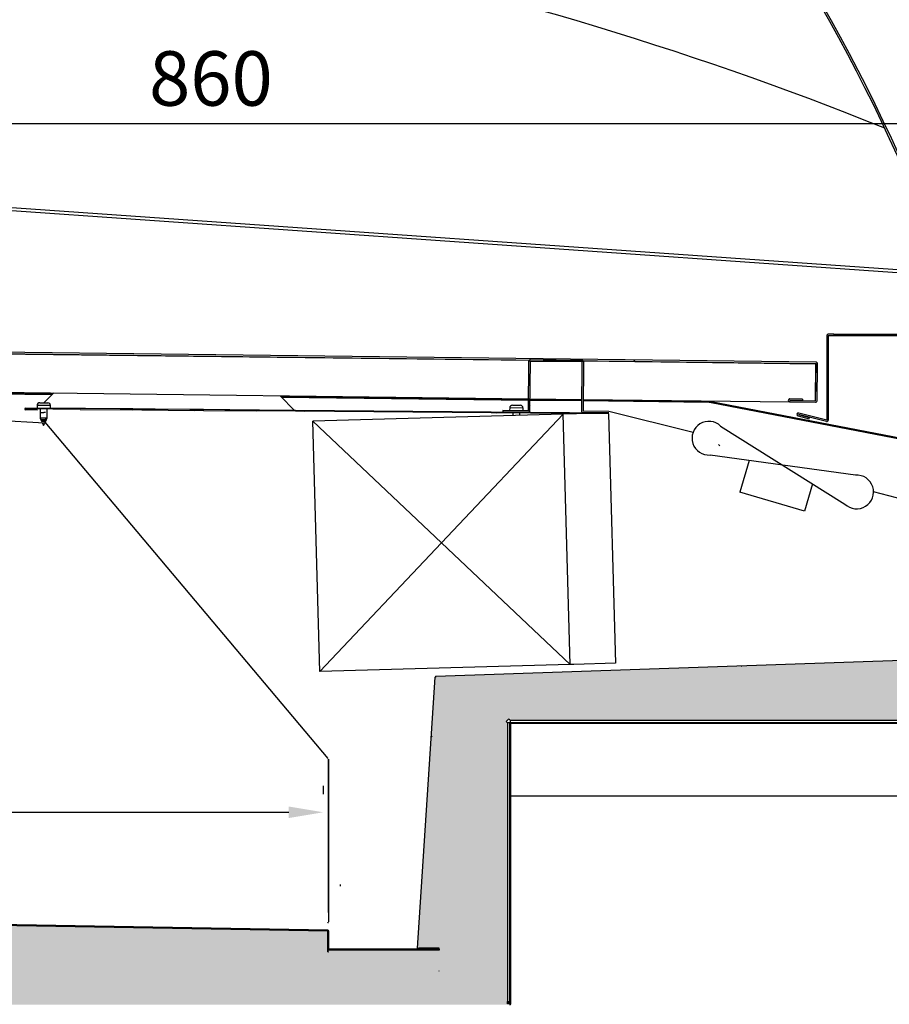
# Model space of a CAD drawing. Units: millimetres. Extents: x 236 to 17191, y -9660 to 12130.
# Drawn here: x 15610 to 16089, y 10020 to 10562 of the extents above; entities that cross this region are included whole.
import ezdxf

# ---------------------------------------------------------------- set-up
doc = ezdxf.new("R2010")
doc.units = ezdxf.units.MM
doc.layers.add('COTAS', color=1, linetype='Continuous')
doc.styles.get("Standard").update_dxf_attribs({"font": 'romans.shx'})
doc.dimstyles.new('JUAN4', dxfattribs={"dimtxt": 30, "dimasz": 19, "dimexe": 10, "dimexo": 30, "dimgap": 10, "dimtad": 3, "dimdec": 1, "dimdsep": 46, "dimtxsty": 'Standard', "dimcen": 5, "dimclrd": 256, "dimclre": 256, "dimclrt": 1, "dimadec": 0, "dimazin": 0, "dimtp": 0.5, "dimtm": 0.5, "dimtfac": 0.125, "dimtdec": 1, "dimtofl": 0, "dimtmove": 0, "dimatfit": 0, "dimfxl": 1, "dimtolj": 1, "dimtzin": 0, "dimarcsym": 0})

# ---------------------------------------------------------------- blocks, each defined once
blk = doc.blocks.new('*D319')
at = {"layer": 'COTAS', "lineweight": -2, "transparency": 16777216}
for p, q in [((15646.98, 11024.95), (16484.88, 11024.95)), ((16474.88, 11005.95), (16474.88, 9733.95)), ((15299.79, 9714.95), (16484.88, 9714.95))]:
    blk.add_line(p, q, dxfattribs=at)
at = {"layer": 'COTAS', "transparency": 16777216}
for points in [[(16471.72, 11005.95), (16478.05, 11005.95), (16474.88, 11024.95)], [(16471.72, 9733.95), (16478.05, 9733.95), (16474.88, 9714.95)]]:
    blk.add_solid(points, dxfattribs=at)
at = {"layer": 'Defpoints', "color": 0, "transparency": 16777216}
for p in [(15616.98, 11024.95), (15269.79, 9714.95), (16474.88, 9714.95)]:
    blk.add_point(p, dxfattribs=at)
at = {"layer": 'COTAS', "color": 1, "transparency": 16777216, "insert": (16449.88, 10369.95), "char_height": 30, "attachment_point": 5, "rotation": 90}
blk.add_mtext('\\A1;1310', dxfattribs=at)
blk = doc.blocks.new('*D324')
at = {"layer": 'COTAS', "lineweight": -2, "transparency": 16777216}
for p, q in [((15285.21, 10474.25), (15285.21, 10515.03)), ((16145.17, 10447.98), (16145.17, 10515.03)), ((16126.17, 10505.03), (15304.21, 10505.03))]:
    blk.add_line(p, q, dxfattribs=at)
at = {"layer": 'COTAS', "transparency": 16777216}
for points in [[(15304.21, 10508.2), (15304.21, 10501.86), (15285.21, 10505.03)], [(16126.17, 10508.2), (16126.17, 10501.86), (16145.17, 10505.03)]]:
    blk.add_solid(points, dxfattribs=at)
at = {"layer": 'Defpoints', "color": 0, "transparency": 16777216}
for p in [(15285.21, 10505.03), (15285.21, 10444.25), (16145.17, 10417.98)]:
    blk.add_point(p, dxfattribs=at)
at = {"layer": 'COTAS', "color": 1, "transparency": 16777216, "insert": (15715.19, 10530.03), "char_height": 30, "attachment_point": 5}
blk.add_mtext('\\A1;860', dxfattribs=at)
blk = doc.blocks.new('*D327')
at = {"layer": 'COTAS', "lineweight": -2, "transparency": 16777216}
for p, q in [((15777.02, 10140.42), (15777.02, 10135.95)), ((15231.99, 10113.56), (15231.99, 10135.95)), ((15250.99, 10125.95), (15758.02, 10125.95))]:
    blk.add_line(p, q, dxfattribs=at)
at = {"layer": 'COTAS', "transparency": 16777216}
for points in [[(15250.99, 10129.12), (15250.99, 10122.78), (15231.99, 10125.95)], [(15758.02, 10129.12), (15758.02, 10122.78), (15777.02, 10125.95)]]:
    blk.add_solid(points, dxfattribs=at)
at = {"layer": 'Defpoints', "color": 0, "transparency": 16777216}
for p in [(15777.02, 10125.95), (15777.02, 10110.42), (15231.99, 10083.56)]:
    blk.add_point(p, dxfattribs=at)
at = {"layer": 'COTAS', "color": 1, "transparency": 16777216, "insert": (15504.5, 10150.95), "char_height": 30, "attachment_point": 5}
blk.add_mtext('\\A1;545', dxfattribs=at)
blk = doc.blocks.new('*D329')
at = {"layer": 'COTAS', "lineweight": -2, "transparency": 16777216}
for p, q in [((16259.29, 10342.94), (16320.88, 10342.94)), ((16310.88, 10323.94), (16310.88, 9733.95)), ((15934.79, 9714.95), (16320.88, 9714.95))]:
    blk.add_line(p, q, dxfattribs=at)
at = {"layer": 'COTAS', "transparency": 16777216}
for points in [[(16307.71, 10323.94), (16314.04, 10323.94), (16310.88, 10342.94)], [(16307.71, 9733.95), (16314.04, 9733.95), (16310.88, 9714.95)]]:
    blk.add_solid(points, dxfattribs=at)
at = {"layer": 'Defpoints', "color": 0, "transparency": 16777216}
for p in [(16229.29, 10342.94), (15904.79, 9714.95), (16310.88, 9714.95)]:
    blk.add_point(p, dxfattribs=at)
at = {"layer": 'COTAS', "color": 1, "transparency": 16777216, "insert": (16285.88, 10028.95), "char_height": 30, "attachment_point": 5, "rotation": 90}
blk.add_mtext('\\A1;628', dxfattribs=at)
blk = doc.blocks.new('*D331')
at = {"layer": 'COTAS', "lineweight": -2, "transparency": 16777216}
for p, q in [((15099.29, 10505.33), (15099.29, 9613.66)), ((16244.26, 10204.04), (16244.26, 9613.66)), ((15118.29, 9623.66), (16225.26, 9623.66))]:
    blk.add_line(p, q, dxfattribs=at)
at = {"layer": 'COTAS', "transparency": 16777216}
for points in [[(15118.29, 9626.83), (15118.29, 9620.49), (15099.29, 9623.66)], [(16225.26, 9626.83), (16225.26, 9620.49), (16244.26, 9623.66)]]:
    blk.add_solid(points, dxfattribs=at)
at = {"layer": 'Defpoints', "color": 0, "transparency": 16777216}
for p in [(15099.29, 10535.33), (16244.26, 10234.04), (16244.26, 9623.66)]:
    blk.add_point(p, dxfattribs=at)
at = {"layer": 'COTAS', "color": 1, "transparency": 16777216, "insert": (15671.78, 9648.66), "char_height": 30, "attachment_point": 5}
blk.add_mtext('\\A1;1145', dxfattribs=at)
blk = doc.blocks.new('*D332')
at = {"layer": 'COTAS', "lineweight": -2, "transparency": 16777216}
for p, q in [((16222.53, 10449.92), (16400.58, 10449.92)), ((16390.58, 10430.92), (16390.58, 9733.95)), ((15934.79, 9714.95), (16400.58, 9714.95))]:
    blk.add_line(p, q, dxfattribs=at)
at = {"layer": 'COTAS', "transparency": 16777216}
for points in [[(16387.41, 10430.92), (16393.75, 10430.92), (16390.58, 10449.92)], [(16387.41, 9733.95), (16393.75, 9733.95), (16390.58, 9714.95)]]:
    blk.add_solid(points, dxfattribs=at)
at = {"layer": 'Defpoints', "color": 0, "transparency": 16777216}
for p in [(16192.53, 10449.92), (15904.79, 9714.95), (16390.58, 9714.95)]:
    blk.add_point(p, dxfattribs=at)
at = {"layer": 'COTAS', "color": 1, "transparency": 16777216, "insert": (16365.58, 10082.44), "char_height": 30, "attachment_point": 5, "rotation": 90}
blk.add_mtext('\\A1;735', dxfattribs=at)

msp = doc.modelspace()

# ---------------------------------------------------------------- hatches: boundary and pattern name
at = {"linetype": 'Continuous'}
h = msp.add_hatch(dxfattribs=at)
h.set_pattern_fill('AR-CONC', scale=0.2, style=0)
h.set_pattern_definition([(50, (240.245, 0), (36.436934, -3.187817), [3.81, -41.91]), (355, (240.245, 0), (-7.048565, 38.21133), [3.048, -33.528]), (100.451, (243.28, -0.266), (29.3885, 35.02334), [3.238, -35.618]), (46.1842, (240.245, 10.16), (54.21581, -8.40847), [5.715, -62.865]), (96.6356, (244.763, 9.46), (47.48085, 49.48511), [4.857, -53.427]), (351.184, (240.245, 10.16), (47.48092, 49.48502), [4.572, -50.292]), (21, (245.325, 7.62), (30.322976, -20.453104), [3.81, -41.91]), (326, (245.325, 7.62), (12.360406, 36.83759), [3.048, -33.528]), (71.4514, (247.852, 5.916), (42.6833, 16.38457), [3.238, -35.618]), (37.5, (240.245, 0), (0.617721, 16.911008), [0, -33.1216, 0, -34.036, 0, -33.655]), (7.5, (240.245, 0), (13.363933, 20.036115), [0, -19.4056, 0, -32.3596, 0, -12.827]), (327.5, (228.917, 0), (27.118119, -1.145749), [0, -12.7, 0, -39.624, 0, -52.578]), (317.5, (223.837, 0), (29.625836, 5.085298), [0, -16.51, 0, -26.3144, 0, -37.338])])
h.paths.add_polyline_path([(15878.6, 10175.25), (15877.9, 10175.96), (15880.05, 10178.11, 0.008818), (15880.02, 10176.66), (16128.6, 10176.66), (16128.6, 10198.96), (16128.19, 10198.95), (16127.8, 10210.33), (16127.78, 10210.84), (15839.15, 10200.86, 0.172757), (15838.83, 10200.73), (15839.5, 10199.96, -0.666404), (15838.66, 10200.38), (15829.03, 10051.11), (15829.7, 10051.06), (15840.92, 10051.06), (15840.92, 10050.06), (15840.92, 10050.05), (15780.14, 10050.05), (15780.13, 10050.05), (15780.13, 10050.06, -0.980581), (15780.13, 10051.08), (15780.13, 10061.06), (15230.91, 10070.36), (15230.9, 10069.85), (15230.89, 10069.26), (15230.89, 10058.46), (15230.39, 10058.46), (15229.89, 10058.46), (15229.89, 10082.66), (15229.79, 10082.88), (15227.29, 10076.88), (15227.29, 10072.68), (15226.29, 10072.68), (15226.29, 10077.23), (15226.29, 10087.96), (15218.99, 10087.96), (15218.99, 10077.96), (15218.99, 10076.76), (15208.99, 10076.76), (15208.99, 10071.76), (15191.59, 10071.76), (15191.59, 10087.96), (15184.29, 10087.96), (15184.29, 10077.23), (15184.29, 10072.68), (15183.29, 10072.68), (15183.29, 10076.88), (15180.9, 10082.61), (15180.9, 10019.95), (15260.8, 10019.95), (15878.6, 10019.95), (15878.6, 10021.66)])
h.paths.add_polyline_path([(15779.63, 10049.2), (15779.43, 10049.2), (15779.62, 10060.56), (15779.63, 10061.15)], flags=16)
h.paths.add_polyline_path([(15779.61, 10060.56, -0.000475), (15779.61, 10060.56, -0.000405), (15779.61, 10060.56, -1135.992556)], flags=16)

# ---------------------------------------------------------------- linework, layer by layer
at = {"color": 7, "linetype": 'Continuous'}
for p, q in [((15328.59, 10476.62), (16120.16, 10421.27)), ((16119.65, 10422.81), (15339.39, 10477.37)), ((16058.32, 10389.14), (16055.21, 10389.14)), ((16058.32, 10389.14), (16062.69, 10389.14)), ((16058.32, 10389.14), (16058.32, 10388.34)), ((16062.69, 10388.34), (16062.69, 10389.14)), ((16062.69, 10389.14), (16093.69, 10389.14)), ((16054.4, 10388.33), (16054.4, 10384.12)), ((16054.4, 10384.12), (16054.4, 10380.83)), ((16054.4, 10384.12), (16055.2, 10384.12)), ((16055.2, 10388.33), (16055.2, 10384.12)), ((16055.2, 10384.12), (16055.2, 10380.83)), ((16058.32, 10388.34), (16055.21, 10388.34)), ((16062.69, 10388.34), (16058.32, 10388.34)), ((16093.69, 10388.34), (16062.69, 10388.34)), ((16048.46, 10372.95), (15300.13, 10382.1)), ((15300.13, 10382.09), (15890.5, 10374.87)), ((16048.47, 10373.75), (15300.14, 10382.9)), ((16055.2, 10380.83), (16054.4, 10380.83)), ((16054.4, 10380.83), (16054.4, 10349.83)), ((16055.2, 10380.83), (16055.2, 10349.83)), ((15890.13, 10347.04), (15890.36, 10374.42)), ((15890.93, 10347.03), (15891.16, 10374.42)), ((15891.17, 10374.43), (15919.55, 10374.18)), ((15891.18, 10375.23), (15919.56, 10374.98)), ((15919.56, 10374.17), (15919.33, 10346.79)), ((15920.36, 10374.17), (15920.13, 10346.78)), ((15920.29, 10374.51), (16048.46, 10372.94)), ((15948.05, 10374.98), (15948.68, 10374.23)), ((16048.21, 10352.56), (16048.46, 10372.94)), ((16048.22, 10352.55), (16048.47, 10372.94)), ((16048.46, 10372.94), (16048.46, 10372.95)), ((16048.47, 10372.94), (16048.46, 10372.94)), ((16049.02, 10352.54), (16049.27, 10372.93)), ((15628.09, 10356.31), (15230.9, 10360.88)), ((15627.58, 10355.81), (15230.9, 10360.37)), ((15290.9, 10358.07), (15623.49, 10340.46)), ((15313.27, 10360.73), (15890.18, 10353.68)), ((15623.15, 10351.45), (15628.67, 10356.88)), ((15620.91, 10351.47), (15625.31, 10351.43)), ((15753.28, 10355.35), (15761.22, 10347.28)), ((15890.18, 10353.3), (15753.75, 10354.87)), ((15890.18, 10352.79), (15754.26, 10354.35)), ((15890.98, 10353.67), (15919.38, 10353.33)), ((15919.38, 10352.97), (15890.98, 10353.29)), ((15919.37, 10352.46), (15890.98, 10352.78)), ((15989.71, 10351.65), (15920.17, 10352.45)), ((15920.18, 10353.32), (16033.89, 10351.93)), ((15989.71, 10352.16), (15920.18, 10352.96)), ((15989.71, 10351.65), (15989.71, 10352.16)), ((15990.71, 10351.64), (15989.71, 10351.65)), ((15990.74, 10352.15), (15990.64, 10351.66)), ((15990.64, 10351.65), (15990.64, 10351.66)), ((15990.64, 10351.64), (15990.64, 10351.65)), ((15990.8, 10352.14), (15990.71, 10351.64)), ((15990.71, 10351.65), (15990.8, 10352.14)), ((15990.71, 10351.65), (15990.71, 10351.64)), ((15990.71, 10351.65), (16129.7, 10324.81)), ((15990.71, 10351.64), (16129.7, 10324.8)), ((15990.74, 10352.15), (15990.8, 10352.14)), ((15990.8, 10352.14), (16129.79, 10325.3)), ((16034.02, 10352.73), (16034.02, 10352.72)), ((16034.02, 10352.72), (16048.21, 10352.55)), ((16034.02, 10351.91), (16048.2, 10351.74)), ((16034.03, 10353.54), (16034.03, 10353.53)), ((16041, 10353.47), (16034.03, 10353.53)), ((16034.03, 10352.73), (16048.21, 10352.56)), ((16041, 10352.67), (16034.03, 10352.73)), ((16034.03, 10352.71), (16048.21, 10352.54)), ((16041, 10353.47), (16041, 10352.67)), ((16048.21, 10352.55), (16048.2, 10352.54)), ((16048.22, 10352.56), (16048.21, 10352.56)), ((16048.21, 10352.56), (16048.21, 10352.55)), ((16048.21, 10352.54), (16048.21, 10352.55)), ((15619.5, 10347.44), (15613.1, 10347.51)), ((15643.11, 10347.78), (15613.11, 10348.03)), ((15619.51, 10347.94), (15613.11, 10348.01)), ((15643.11, 10348.28), (15613.12, 10348.53)), ((15619.4, 10349.98), (15619.39, 10348.48)), ((15626.8, 10349.92), (15619.4, 10349.98)), ((15619.5, 10347.44), (15619.51, 10347.94)), ((15621.13, 10347.97), (15621.09, 10342.97)), ((15624.99, 10342.93), (15625.03, 10347.93)), ((15626.79, 10348.42), (15626.8, 10349.92)), ((15761.22, 10347.28), (15626.79, 10348.43)), ((15672.11, 10348.03), (15643.11, 10348.28)), ((15643.11, 10347.78), (15672.11, 10347.53)), ((15672.11, 10348.03), (15672.11, 10347.53)), ((15677.11, 10347.99), (15672.11, 10348.03)), ((15677.11, 10347.49), (15672.11, 10347.53)), ((15706.11, 10347.74), (15677.11, 10347.99)), ((15677.11, 10347.49), (15677.11, 10347.99)), ((15677.11, 10347.49), (15706.11, 10347.24)), ((15706.11, 10347.74), (15706.11, 10347.24)), ((15711.11, 10347.7), (15706.11, 10347.74)), ((15711.11, 10347.2), (15706.11, 10347.24)), ((15711.11, 10347.2), (15711.11, 10347.7)), ((15740.11, 10347.45), (15711.11, 10347.7)), ((15711.11, 10347.2), (15740.11, 10346.95)), ((15934.32, 10345.79), (15740.11, 10347.45)), ((15934.31, 10345.29), (15740.11, 10346.95)), ((15766.37, 10347.22), (15766.88, 10346.72)), ((15909.22, 10345.24), (15771.27, 10341.35)), ((15872.1, 10346.32), (15872.59, 10345.82)), ((15875.93, 10347.15), (15875.92, 10346.35)), ((15890.11, 10346.23), (15875.92, 10346.35)), ((15890.12, 10347.03), (15875.93, 10347.15)), ((15879.74, 10348.61), (15879.73, 10347.11)), ((15887.14, 10348.55), (15879.74, 10348.61)), ((15881.25, 10350.1), (15885.65, 10350.06)), ((15881.47, 10345.74), (15881.45, 10344.45)), ((15881.47, 10346.3), (15881.47, 10346.24)), ((15885.36, 10344.56), (15885.37, 10345.71)), ((15885.37, 10346.21), (15885.37, 10346.27)), ((15887.13, 10347.05), (15887.14, 10348.55)), ((15890.94, 10349.72), (15890.16, 10350.5)), ((15911.22, 10345.29), (15909.22, 10345.24)), ((15913.1, 10207.29), (15909.22, 10345.24)), ((15916.48, 10345.44), (15911.22, 10345.29)), ((15934.32, 10345.85), (15920.13, 10345.97)), ((15934.33, 10346.65), (15920.14, 10346.77)), ((15934.23, 10345.29), (15938.09, 10207.99)), ((16054.39, 10341.92), (16038.96, 10345.76)), ((16055.2, 10349.83), (16054.4, 10349.83)), ((16054.4, 10349.83), (16054.4, 10346.54)), ((16055.2, 10346.54), (16054.4, 10346.54)), ((16054.4, 10346.54), (16054.4, 10341.93)), ((16055.2, 10349.83), (16055.2, 10346.54)), ((16055.2, 10346.54), (16055.2, 10341.93)), ((15624.99, 10342.93), (15621.09, 10342.97)), ((15621.09, 10342.97), (15621.19, 10342.77)), ((15621.19, 10342.75), (15621.62, 10341.86)), ((15621.73, 10341.63), (15622.01, 10341.04)), ((15622.25, 10340.53), (15623.01, 10338.95)), ((15623.01, 10338.95), (15623.66, 10340.27)), ((15623.9, 10340.75), (15624.05, 10341.06)), ((15779.74, 10155.51), (15623.91, 10340.76)), ((15624.22, 10341.38), (15624.61, 10342.16)), ((15624.67, 10342.29), (15624.99, 10342.93)), ((15775.16, 10203.4), (15771.27, 10341.35)), ((16038.56, 10344.19), (16044.63, 10342.66)), ((16054.19, 10341.14), (16038.76, 10344.99)), ((16038.76, 10344.97), (16044.82, 10343.43)), ((16044.63, 10342.66), (16044.82, 10343.43)), ((15994.76, 10328.48), (15995.5, 10327.81)), ((15839.15, 10200.86), (16130.18, 10210.92)), ((15913.1, 10207.29), (15775.16, 10203.4)), ((15915.1, 10207.35), (15913.1, 10207.29)), ((15938.09, 10207.99), (15915.1, 10207.35)), ((16007.28, 10206.67), (16007.68, 10206.21)), ((15829.03, 10051.11), (15838.66, 10200.38)), ((15839.17, 10200.35), (15839.16, 10200.35)), ((15839.17, 10200.35), (15839.17, 10200.35)), ((15877.9, 10175.96), (15879.31, 10177.37)), ((15879.31, 10177.37), (15880.02, 10176.66)), ((15878.6, 10175.25), (15877.9, 10175.96)), ((15878.6, 10175.25), (15878.6, 10021.66)), ((15879.81, 10175.23), (15879.81, 10174.95)), ((15879.81, 10020.46), (15879.81, 10174.95)), ((15880.02, 10176.66), (16128.6, 10176.66)), ((15880.26, 10175.45), (15880.03, 10175.45)), ((15880.31, 10020.46), (15880.31, 10174.95)), ((15880.32, 10175.46), (16129.81, 10175.46)), ((15880.32, 10174.96), (16129.81, 10174.96)), ((15919.35, 10175.46), (15919.77, 10175.03)), ((15837, 10167.57), (15836.57, 10168.01)), ((15779.86, 10155.17), (15779.97, 10065.68)), ((15779.97, 10070.68), (15779.87, 10155.16)), ((15880.31, 10134.96), (16110.31, 10134.96)), ((15786.34, 10086.19), (15786.34, 10085.19)), ((15779.62, 10060.57), (15230.9, 10069.86)), ((15779.62, 10060.56), (15230.9, 10069.85)), ((15779.63, 10061.07), (15230.91, 10070.36)), ((15779.96, 10070.68), (15779.97, 10070.68)), ((15736.59, 10061.8), (15737.1, 10061.39)), ((15779.62, 10060.56), (15779.43, 10049.17)), ((15779.62, 10060.57), (15779.62, 10060.56)), ((15779.63, 10050.57), (15779.63, 10060.56)), ((15780.13, 10050.57), (15780.13, 10060.56)), ((15779.43, 10049.2), (15780.12, 10049.19)), ((15780.14, 10050.05), (15780.12, 10050.05)), ((15840.92, 10050.56), (15780.14, 10050.56)), ((15780.14, 10050.05), (15780.14, 10050.06)), ((15840.92, 10050.06), (15780.14, 10050.06)), ((15840.92, 10050.05), (15780.14, 10050.05)), ((15829.53, 10051.07), (15829.54, 10051.07)), ((15829.7, 10051.06), (15829.54, 10051.07)), ((15840.92, 10051.06), (15829.54, 10051.06)), ((15840.92, 10050.56), (15829.54, 10050.56)), ((15840.92, 10050.56), (15840.92, 10051.06)), ((15840.92, 10050.56), (15840.92, 10050.06)), ((15840.92, 10050.06), (15840.92, 10050.05)), ((15840.9, 10038.47), (15840.92, 10038.67)), ((15878.6, 10020.45), (15878.6, 10021.66)), ((15878.6, 10021.66), (15879.81, 10021.66)), ((15878.6, 10021.66), (15879.8, 10020.46)), ((15879.79, 10020.46), (15878.6, 10021.65)), ((15879.79, 10020.46), (15878.6, 10020.46)), ((15879.8, 10021.66), (15879.8, 10020.46)), ((15879.81, 10020.46), (15879.8, 10020.46))]:
    msp.add_line(p, q, dxfattribs=at)
for p, q in [((15775.16, 10203.4), (15909.22, 10345.24)), ((15980.74, 10335.11), (15934.33, 10346.65)), ((15771.27, 10341.35), (15913.1, 10207.29)), ((15995.94, 10338.59), (16064.42, 10295.67)), ((16070.2, 10311.59), (15990.15, 10322.68)), ((16011.59, 10319.71), (16006.46, 10302.23)), ((16042.09, 10291.79), (16006.46, 10302.23)), ((16046.52, 10306.89), (16042.09, 10291.79)), ((16129.52, 10289.35), (16080.17, 10302.33))]:
    msp.add_line(p, q)
for points in [[(15624.01, 10346.07), (15623.96, 10346.07), (15623.92, 10346.07), (15623.87, 10346.06), (15623.83, 10346.06), (15623.78, 10346.05), (15623.73, 10346.05), (15623.68, 10346.05), (15623.64, 10346.04), (15623.59, 10346.04), (15623.54, 10346.04), (15623.49, 10346.03), (15623.44, 10346.03), (15623.39, 10346.02), (15623.34, 10346.02), (15623.29, 10346.02), (15623.24, 10346.01), (15623.19, 10346.01), (15623.14, 10346), (15623.09, 10346), (15623.04, 10346), (15622.99, 10345.99), (15622.94, 10345.99), (15622.89, 10345.99), (15622.84, 10345.98), (15622.79, 10345.98), (15622.74, 10345.97), (15622.69, 10345.97), (15622.64, 10345.97), (15622.59, 10345.96), (15622.54, 10345.96), (15622.49, 10345.96), (15622.45, 10345.95), (15622.4, 10345.95), (15622.35, 10345.94), (15622.3, 10345.94), (15622.26, 10345.94), (15622.21, 10345.93), (15622.17, 10345.93), (15622.12, 10345.92), (15622.08, 10345.92), (15622.04, 10345.92), (15622, 10345.91), (15621.95, 10345.91), (15621.91, 10345.91), (15621.87, 10345.9), (15621.84, 10345.9), (15621.8, 10345.89), (15621.76, 10345.89), (15621.72, 10345.89), (15621.69, 10345.88), (15621.65, 10345.88), (15621.62, 10345.87), (15621.59, 10345.87), (15621.56, 10345.87), (15621.53, 10345.86), (15621.5, 10345.86), (15621.47, 10345.85), (15621.44, 10345.85), (15621.42, 10345.85), (15621.39, 10345.84), (15621.37, 10345.84), (15621.35, 10345.83), (15621.33, 10345.83), (15621.31, 10345.83), (15621.29, 10345.82), (15621.27, 10345.82), (15621.25, 10345.81), (15621.24, 10345.81), (15621.23, 10345.81), (15621.21, 10345.8), (15621.2, 10345.8), (15621.19, 10345.79)], [(15621.47, 10342.86), (15621.45, 10342.85), (15621.42, 10342.85), (15621.4, 10342.85), (15621.38, 10342.84), (15621.36, 10342.84), (15621.34, 10342.84), (15621.32, 10342.83), (15621.3, 10342.83), (15621.29, 10342.83), (15621.27, 10342.82), (15621.26, 10342.82), (15621.24, 10342.82), (15621.23, 10342.81), (15621.22, 10342.81), (15621.21, 10342.81), (15621.21, 10342.8), (15621.2, 10342.8), (15621.19, 10342.8), (15621.19, 10342.79), (15621.18, 10342.79), (15621.18, 10342.78), (15621.18, 10342.78), (15621.18, 10342.78), (15621.18, 10342.77)], [(15621.2, 10342.75), (15621.19, 10342.76), (15621.19, 10342.76), (15621.19, 10342.77), (15621.2, 10342.77), (15621.2, 10342.78), (15621.2, 10342.78), (15621.21, 10342.78), (15621.22, 10342.79), (15621.22, 10342.79), (15621.23, 10342.8), (15621.24, 10342.8), (15621.25, 10342.81), (15621.26, 10342.81), (15621.28, 10342.82), (15621.29, 10342.82), (15621.31, 10342.82), (15621.32, 10342.83), (15621.34, 10342.83), (15621.36, 10342.84), (15621.38, 10342.84), (15621.4, 10342.85), (15621.42, 10342.85), (15621.45, 10342.85), (15621.47, 10342.86)], [(15624.67, 10342.29), (15624.67, 10342.29), (15624.66, 10342.28), (15624.65, 10342.28), (15624.64, 10342.27), (15624.63, 10342.27), (15624.62, 10342.26), (15624.61, 10342.26), (15624.59, 10342.25), (15624.57, 10342.25), (15624.55, 10342.24), (15624.53, 10342.24), (15624.51, 10342.23), (15624.48, 10342.23), (15624.45, 10342.22), (15624.42, 10342.22), (15624.39, 10342.21), (15624.36, 10342.21), (15624.33, 10342.2), (15624.29, 10342.2), (15624.25, 10342.19), (15624.22, 10342.19), (15624.18, 10342.18), (15624.14, 10342.18), (15624.09, 10342.18), (15624.05, 10342.17), (15624.01, 10342.17), (15623.96, 10342.16), (15623.91, 10342.16), (15623.87, 10342.15), (15623.82, 10342.15), (15623.77, 10342.14), (15623.72, 10342.14), (15623.67, 10342.13), (15623.61, 10342.13), (15623.56, 10342.12), (15623.51, 10342.12), (15623.45, 10342.11), (15623.4, 10342.11), (15623.34, 10342.1), (15623.29, 10342.1), (15623.23, 10342.1), (15623.18, 10342.09), (15623.12, 10342.09), (15623.07, 10342.08), (15623.01, 10342.08), (15622.96, 10342.07), (15622.9, 10342.07), (15622.84, 10342.06), (15622.79, 10342.06), (15622.74, 10342.05), (15622.68, 10342.05), (15622.63, 10342.04), (15622.58, 10342.04), (15622.53, 10342.03), (15622.47, 10342.03), (15622.42, 10342.02), (15622.38, 10342.02), (15622.33, 10342.01), (15622.28, 10342.01), (15622.23, 10342), (15622.19, 10342), (15622.15, 10341.99), (15622.1, 10341.99), (15622.06, 10341.98), (15622.02, 10341.98), (15621.99, 10341.97), (15621.95, 10341.97), (15621.91, 10341.96), (15621.88, 10341.96), (15621.85, 10341.95), (15621.82, 10341.95), (15621.79, 10341.94), (15621.77, 10341.94), (15621.74, 10341.93), (15621.72, 10341.93), (15621.7, 10341.92), (15621.68, 10341.91), (15621.67, 10341.91), (15621.65, 10341.9), (15621.64, 10341.9), (15621.63, 10341.89), (15621.62, 10341.89), (15621.62, 10341.88), (15621.62, 10341.88), (15621.62, 10341.87), (15621.62, 10341.86), (15621.62, 10341.86), (15621.63, 10341.85), (15621.63, 10341.85), (15621.64, 10341.84), (15621.66, 10341.84), (15621.67, 10341.83), (15621.69, 10341.82), (15621.7, 10341.82), (15621.72, 10341.81), (15621.75, 10341.81), (15621.77, 10341.8), (15621.8, 10341.79), (15621.83, 10341.79), (15621.86, 10341.78), (15621.89, 10341.78), (15621.92, 10341.77), (15621.96, 10341.76), (15622, 10341.76)], [(15621.73, 10341.63), (15621.72, 10341.64), (15621.72, 10341.65), (15621.72, 10341.66), (15621.73, 10341.66), (15621.73, 10341.67), (15621.74, 10341.68), (15621.75, 10341.68), (15621.76, 10341.69), (15621.78, 10341.7), (15621.79, 10341.7), (15621.81, 10341.71), (15621.83, 10341.72), (15621.85, 10341.72), (15621.87, 10341.73), (15621.9, 10341.74), (15621.92, 10341.74), (15621.95, 10341.75), (15621.98, 10341.76), (15622.01, 10341.76), (15622.04, 10341.77), (15622.08, 10341.77), (15622.11, 10341.78), (15622.15, 10341.79), (15622.19, 10341.79), (15622.23, 10341.8), (15622.27, 10341.81), (15622.31, 10341.81), (15622.36, 10341.82), (15622.4, 10341.82), (15622.44, 10341.83), (15622.49, 10341.84), (15622.54, 10341.84), (15622.58, 10341.85), (15622.63, 10341.86), (15622.68, 10341.86), (15622.73, 10341.87), (15622.78, 10341.87), (15622.83, 10341.88), (15622.88, 10341.89), (15622.93, 10341.89), (15622.98, 10341.9), (15623.03, 10341.9), (15623.09, 10341.91), (15623.14, 10341.91), (15623.19, 10341.92), (15623.24, 10341.93), (15623.29, 10341.93), (15623.34, 10341.94), (15623.39, 10341.94), (15623.44, 10341.95), (15623.49, 10341.96), (15623.54, 10341.96), (15623.59, 10341.97), (15623.64, 10341.97), (15623.69, 10341.98), (15623.74, 10341.98), (15623.78, 10341.99), (15623.83, 10342), (15623.87, 10342), (15623.92, 10342.01), (15623.96, 10342.01), (15624, 10342.02), (15624.04, 10342.02), (15624.08, 10342.03), (15624.12, 10342.04), (15624.16, 10342.04), (15624.19, 10342.05), (15624.23, 10342.05), (15624.26, 10342.06), (15624.29, 10342.06), (15624.32, 10342.07), (15624.35, 10342.08), (15624.37, 10342.08), (15624.4, 10342.09), (15624.42, 10342.09), (15624.45, 10342.1), (15624.47, 10342.1), (15624.49, 10342.11), (15624.51, 10342.12), (15624.52, 10342.12), (15624.54, 10342.13), (15624.55, 10342.13), (15624.57, 10342.14), (15624.58, 10342.14), (15624.58, 10342.15), (15624.59, 10342.16), (15624.6, 10342.16), (15624.6, 10342.17)], [(15624.22, 10341.39), (15624.22, 10341.38), (15624.21, 10341.38), (15624.21, 10341.37), (15624.2, 10341.37), (15624.19, 10341.36), (15624.18, 10341.36), (15624.17, 10341.35), (15624.16, 10341.35), (15624.15, 10341.35), (15624.13, 10341.34), (15624.11, 10341.34), (15624.1, 10341.33), (15624.08, 10341.33), (15624.06, 10341.32), (15624.04, 10341.32), (15624.02, 10341.31), (15623.99, 10341.31), (15623.97, 10341.3), (15623.94, 10341.3), (15623.92, 10341.29), (15623.89, 10341.29), (15623.86, 10341.28), (15623.83, 10341.28), (15623.8, 10341.27), (15623.77, 10341.27), (15623.74, 10341.26), (15623.71, 10341.26), (15623.68, 10341.25), (15623.64, 10341.25), (15623.61, 10341.25), (15623.58, 10341.24), (15623.54, 10341.24), (15623.5, 10341.23), (15623.47, 10341.23), (15623.43, 10341.22), (15623.39, 10341.22), (15623.35, 10341.21), (15623.31, 10341.21), (15623.28, 10341.2), (15623.24, 10341.2), (15623.2, 10341.19), (15623.16, 10341.19), (15623.12, 10341.18), (15623.08, 10341.18), (15623.04, 10341.17), (15623, 10341.17), (15622.96, 10341.16), (15622.92, 10341.16), (15622.88, 10341.15), (15622.84, 10341.15), (15622.81, 10341.14), (15622.77, 10341.14), (15622.73, 10341.13), (15622.69, 10341.13), (15622.66, 10341.12), (15622.62, 10341.12), (15622.59, 10341.11), (15622.55, 10341.11), (15622.52, 10341.1), (15622.49, 10341.1), (15622.45, 10341.09), (15622.42, 10341.09), (15622.39, 10341.08), (15622.36, 10341.08), (15622.33, 10341.07), (15622.31, 10341.07), (15622.28, 10341.06), (15622.26, 10341.06), (15622.24, 10341.05), (15622.21, 10341.04), (15622.19, 10341.04), (15622.17, 10341.03)], [(15623.57, 10340.89), (15623.59, 10340.9), (15623.61, 10340.9), (15623.62, 10340.9), (15623.64, 10340.91), (15623.66, 10340.91), (15623.67, 10340.91), (15623.69, 10340.92), (15623.7, 10340.92), (15623.72, 10340.92), (15623.73, 10340.93), (15623.75, 10340.93), (15623.76, 10340.94), (15623.78, 10340.94), (15623.79, 10340.94), (15623.8, 10340.95), (15623.81, 10340.95), (15623.83, 10340.95), (15623.84, 10340.96), (15623.85, 10340.96), (15623.86, 10340.96), (15623.87, 10340.97), (15623.88, 10340.97), (15623.89, 10340.97), (15623.9, 10340.98), (15623.91, 10340.98), (15623.91, 10340.99), (15623.92, 10340.99), (15623.93, 10340.99), (15623.93, 10341), (15623.94, 10341), (15623.95, 10341), (15623.95, 10341.01), (15623.96, 10341.01), (15623.96, 10341.01), (15623.96, 10341.02), (15623.97, 10341.02), (15623.97, 10341.03), (15623.97, 10341.03), (15623.97, 10341.03), (15623.97, 10341.04), (15623.97, 10341.04), (15623.97, 10341.04), (15623.97, 10341.05), (15623.97, 10341.05), (15623.97, 10341.06), (15623.97, 10341.06), (15623.97, 10341.06), (15623.96, 10341.07), (15623.96, 10341.07), (15623.95, 10341.07), (15623.95, 10341.08), (15623.94, 10341.08), (15623.94, 10341.08), (15623.93, 10341.09), (15623.93, 10341.09), (15623.92, 10341.1), (15623.91, 10341.1), (15623.9, 10341.1), (15623.89, 10341.11), (15623.89, 10341.11), (15623.88, 10341.11), (15623.87, 10341.12), (15623.86, 10341.12), (15623.85, 10341.13), (15623.83, 10341.13), (15623.82, 10341.13), (15623.81, 10341.14), (15623.8, 10341.14), (15623.79, 10341.15), (15623.77, 10341.15), (15623.76, 10341.15), (15623.74, 10341.16)], [(15623.57, 10340.89), (15623.6, 10340.9), (15623.64, 10340.91), (15623.67, 10340.91), (15623.7, 10340.92), (15623.73, 10340.93), (15623.76, 10340.93), (15623.79, 10340.94), (15623.81, 10340.95), (15623.84, 10340.96), (15623.86, 10340.96), (15623.89, 10340.97), (15623.91, 10340.98), (15623.93, 10340.98), (15623.95, 10340.99), (15623.96, 10341), (15623.98, 10341), (15623.99, 10341.01), (15624.01, 10341.02), (15624.02, 10341.02), (15624.03, 10341.03), (15624.04, 10341.04), (15624.05, 10341.04), (15624.05, 10341.05), (15624.06, 10341.06)]]:
    msp.add_lwpolyline(points, dxfattribs=at)
for centre, radius, start, end in [((15204.97, 10138.28), 1016, 10.4, 57), ((15204.97, 10138.28), 1022, 10.4, 57), ((15212.02, 10089.49), 1011, 21.68002, 58.52943), ((15212.02, 10089.49), 1012, 21.65751, 58.4819), ((15212.02, 10089.49), 967, 20.59516, 59.83581), ((15212.02, 10089.49), 968, 20.59516, 59.77408), ((15212.02, 10089.49), 1022, 23.33676, 54.75628), ((15386.73, 8768.42), 1870, 68.03032, 90), ((16055.21, 10388.33), 0.81, 90, 180), ((16055.21, 10388.33), 0.01, 90, 180), ((15891.17, 10374.42), 0.81, 89.51, 179.51), ((15891.17, 10374.42), 0.01, 89.51, 179.51), ((15919.55, 10374.17), 0.01, 359.51, 89.51), ((15919.55, 10374.17), 0.81, 359.51, 89.51), ((16048.46, 10372.94), 0.01, 359.3, 89.3), ((16048.46, 10372.94), 0.81, 359.3, 89.3), ((15620.9, 10349.97), 1.5, 89.51, 179.51), ((15625.3, 10349.93), 1.5, 359.51, 89.51), ((16034.03, 10352.72), 0.81, 89.5, 269.3), ((16034.03, 10352.72), 0.01, 89.5, 269.3), ((16048.21, 10352.55), 0.81, 269.3, 359.3), ((16048.2, 10352.56), 0.0128, 271.5103, 299.0155), ((16048.21, 10352.55), 0.01, 269.3, 359.3), ((15613.11, 10348.02), 0.51, 89.51, 269.31), ((15613.11, 10348.02), 0.01, 89.51, 269.31), ((15881.24, 10348.6), 1.5, 89.51, 179.51), ((15885.64, 10348.56), 1.5, 359.51, 89.51), ((15890.12, 10347.04), 0.81, 269.51, 359.51), ((15890.12, 10347.04), 0.01, 269.51, 359.51), ((15920.14, 10346.78), 0.81, 179.51, 269.51), ((15920.14, 10346.78), 0.01, 179.51, 269.51), ((16038.76, 10344.98), 0.81, 76, 255.8), ((15623.09, 10398.19), 55.95, 270.199, 271.5296), ((15623.49, 10340.45), 0.01, 40.07, 86.97), ((15623.49, 10340.45), 0.51, 40.07, 86.97), ((16038.76, 10344.98), 0.01, 76, 255.8), ((16054.39, 10341.93), 0.81, 256, 0), ((16054.39, 10341.93), 0.01, 256, 0), ((15839.17, 10200.35), 0.51, 91.98, 176.31), ((15839.17, 10200.35), 0.01, 91.98, 176.31), ((15878.67, 10134.36), 40.89, 88.3995, 90.0951), ((15880.32, 10174.95), 0.51, 90, 180), ((15920.91, 10176.6), 40.89, 179.9049, 181.6005), ((15880.32, 10174.95), 0.01, 90, 180), ((15779.98, 10065.68), 0.51, 180.07, 270.07), ((15779.98, 10065.68), 0.01, 180.07, 270.07), ((15779.62, 10060.56), 0.01, 0, 89.03), ((15779.62, 10060.56), 0.51, 0, 89.03), ((15780.14, 10050.57), 0.51, 180, 270), ((15780.14, 10050.57), 0.01, 180, 270), ((15829.54, 10051.07), 0.51, 176.31, 270), ((15829.54, 10051.07), 0.01, 176.31, 270), ((15879.8, 10020.46), 0.51, 270, 0), ((15879.8, 10020.46), 0.01, 270, 360)]:
    msp.add_arc(centre, radius, start, end, dxfattribs=at)
for centre, start, end in [((15989.47, 10331.94), 45.8251, 274.2042), ((16070.88, 10302.33), 225.8251, 94.2042)]:
    msp.add_arc(centre, 9.28, start, end)

# ---------------------------------------------------------------- dimensions: what is measured, and where the dimension line sits
at = {"layer": 'COTAS'}
for base, p1, p2, picture, middle in [((16474.88, 9714.95), (15616.98, 11024.95), (15269.79, 9714.95), '*D319', (16449.88, 10369.95)), ((16390.58, 9714.95), (16192.53, 10449.92), (15904.79, 9714.95), '*D332', (16365.58, 10082.44)), ((16310.88, 9714.95), (16229.29, 10342.94), (15904.79, 9714.95), '*D329', (16285.88, 10028.95))]:
    dim = msp.add_linear_dim(base=base, p1=p1, p2=p2, angle=90, dimstyle='JUAN4', dxfattribs=at)
    dim.commit()
    dim.dimension.update_dxf_attribs({"geometry": picture, "text_midpoint": middle})
for base, p1, p2, picture, middle in [((15285.21, 10505.03), (16145.17, 10417.98), (15285.21, 10444.25), '*D324', (15715.19, 10530.03)), ((16244.26, 9623.66), (15099.29, 10535.33), (16244.26, 10234.04), '*D331', (15671.78, 9648.66)), ((15777.02, 10125.95), (15231.99, 10083.56), (15777.02, 10110.42), '*D327', (15504.5, 10150.95))]:
    dim = msp.add_linear_dim(base=base, p1=p1, p2=p2, dimstyle='JUAN4', dxfattribs=at)
    dim.commit()
    dim.dimension.update_dxf_attribs({"geometry": picture, "text_midpoint": middle})

doc.saveas('drawing.dxf')
